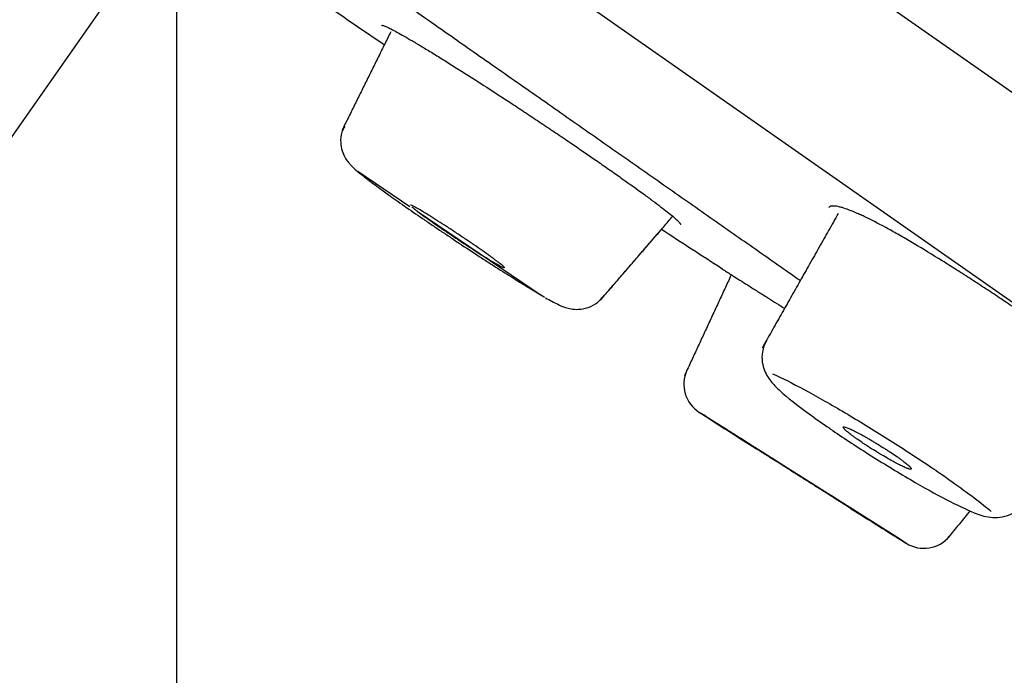
# Model space of a CAD drawing. Extents: x -1050 to 1050, y -742 to 742.
# Drawn here: x 234 to 243, y 395 to 401 of the extents above; entities that cross this region are included whole.
import ezdxf

# ---------------------------------------------------------------- set-up
doc = ezdxf.new("R2010")
doc.units = 0
doc.header["$LTSCALE"] = 25
doc.linetypes.add('CENTER', pattern=[2, 1.25, -0.25, 0.25, -0.25])
doc.layers.get('0').update_dxf_attribs({"linetype": 'CONTINUOUS'})
doc.layers.get('DEFPOINTS').update_dxf_attribs({"linetype": 'CONTINUOUS'})
doc.layers.add('201556', color=7, linetype='CONTINUOUS')
doc.layers.add('BALN', color=7, linetype='CONTINUOUS')
doc.layers.add('26', color=7, linetype='CONTINUOUS', true_color=0xffffff)
doc.layers.add('67', color=7, linetype='CONTINUOUS', true_color=0xffffff)
doc.styles.add('BIGFONT', font='ROMANS.shx', dxfattribs={"width": 0.833, "bigfont": 'bigfont.shx'})
doc.dimstyles.new('ITM', dxfattribs={"dimscale": 5, "dimtxt": 3, "dimasz": 1.5, "dimexe": 2, "dimexo": 0, "dimgap": 0.6, "dimtad": 3, "dimdec": 8, "dimdsep": 46, "dimtxsty": 'BIGFONT', "dimblk": 'OPEN', "dimblk1": 'OPEN', "dimblk2": 'OPEN', "dimsah": 1, "dimcen": 0, "dimclrd": 4, "dimclre": 4, "dimclrt": 256, "dimadec": 8, "dimazin": 2, "dimtp": 495, "dimtfac": 1, "dimtdec": 3, "dimtmove": 0, "dimatfit": 3, "dimldrblk": 'OPEN', "dimfxl": 1, "dimarcsym": 0})

# ---------------------------------------------------------------- blocks, each defined once
blk = doc.blocks.new('_OPEN')
at = {"color": 0, "linetype": 'ByBlock'}
for p, q in [((-1, 0.1667), (0, 0)), ((0, 0), (-1, -0.1667)), ((0, 0), (-1, 0))]:
    blk.add_line(p, q, dxfattribs=at)
blk = doc.blocks.new('*D21')
at = {"layer": 'BALN', "color": 4, "lineweight": -2, "transparency": 16777216}
for p, q in [((235.3218, 395.0159), (235.3218, 317.2973)), ((228.0826, 391.4574), (186.8556, 332.5786))]:
    blk.add_line(p, q, dxfattribs=at)
for start, end in [(223.459108, 229.229667), (235.000227, 270), (275.770559, 281.541119)]:
    blk.add_arc((235.3218, 401.7962), 74.4988, start, end, dxfattribs=at)
at = {"layer": 'DEFPOINTS', "color": 0}
for p in [(257.1299, 432.9415), (235.3218, 401.7962), (235.3218, 395.0159), (228.0826, 391.4574), (205.8145, 333.3901)]:
    blk.add_point(p, dxfattribs=at)
at = {"layer": 'BALN', "color": 4, "lineweight": -2, "transparency": 16777216, "xscale": 7.5, "yscale": 7.5, "zscale": 7.5}
for p, rotation in [((192.5913, 340.7701), 322.1149468675601), ((235.3218, 327.2973), 182.8852797082966)]:
    blk.add_blockref('_OPEN', p, dxfattribs=dict(at, rotation=rotation))
at = {"layer": 'BALN', "transparency": 16777216, "insert": (216.5626, 340.6084), "char_height": 15, "attachment_point": 5, "rotation": 342.95521, "style": 'BIGFONT'}
blk.add_mtext('35°', dxfattribs=at)
blk = doc.blocks.new('*D22')
at = {"layer": 'BALN', "color": 4, "lineweight": -2, "transparency": 16777216}
for p, q in [((235.3218, 401.7962), (152.1231, 401.7962)), ((162.1231, 251.86), (162.1231, 394.2962)), ((326.6942, 244.36), (152.1231, 244.36))]:
    blk.add_line(p, q, dxfattribs=at)
at = {"layer": 'DEFPOINTS', "color": 0}
for p in [(162.1231, 401.7962), (235.3218, 401.7962), (326.6942, 244.36)]:
    blk.add_point(p, dxfattribs=at)
at = {"layer": 'BALN', "color": 4, "lineweight": -2, "transparency": 16777216, "xscale": 7.5, "yscale": 7.5, "zscale": 7.5}
for p, rotation in [((162.1231, 401.7962), 90), ((162.1231, 244.36), 270)]:
    blk.add_blockref('_OPEN', p, dxfattribs=dict(at, rotation=rotation))
at = {"layer": 'BALN', "transparency": 16777216, "insert": (151.6231, 323.0781), "char_height": 15, "attachment_point": 5, "rotation": 90, "style": 'BIGFONT'}
blk.add_mtext('（157）', dxfattribs=at)

msp = doc.modelspace()

# ---------------------------------------------------------------- linework, layer by layer
at = {"layer": '201556', "color": 3, "linetype": 'CENTER'}
msp.add_line((228.08262897, 391.45741393), (257.12988242, 432.9415402), dxfattribs=at)
at = {"layer": '201556', "color": 4}
msp.add_line((235.32184589, 401.79617417), (235.32184589, 395.01587894), dxfattribs=at)
at = {"layer": '26', "color": 3}
msp.add_open_spline([(313.72537955, 371.32473931), (313.61839163, 371.53816742), (313.51105154, 371.75139855), (311.08851888, 376.54047073), (308.28676545, 380.86317249), (304.19818774, 385.8876602), (303.35493329, 386.86830103), (301.63795022, 388.76112502), (300.76223568, 389.67612572), (298.08769278, 392.32792913), (296.21862785, 393.98943525), (293.54055681, 396.15324747), (292.66169476, 396.82579236), (290.94319935, 398.08924858), (290.09724227, 398.67740946), (288.52346062, 399.77942331), (287.78778144, 400.29352183), (286.41769676, 401.25407483), (285.81018849, 401.67899863), (282.69841295, 403.85768899), (279.75099318, 405.92161398), (274.63253963, 409.50568573), (272.82599086, 410.77063075), (269.09721592, 413.38154054), (267.16290329, 414.73597486), (263.15372418, 417.54320665), (261.07398067, 418.99944489), (256.93220541, 421.89955393), (254.8503963, 423.35724991), (252.46465654, 425.02776062), (252.17114074, 425.23328244), (251.87751091, 425.43888417), (251.8774204, 425.43894755), (251.87732989, 425.43901093), (251.87723937, 425.43907431), (239.2638489, 434.27106187), (226.44071939, 443.25069466), (213.42410817, 452.3665284)], degree=3, knots=[0, 0, 0, 0, 0.0076099407, 0.0076099407, 0.1710983557, 0.1710983557, 0.2119704595, 0.2119704595, 0.2528425633, 0.2528425633, 0.3345867708, 0.3345867708, 0.3754588745, 0.3754588745, 0.4163309783, 0.4163309783, 0.457203082, 0.457203082, 0.4980751858, 0.4980751858, 0.6615636008, 0.6615636008, 0.7433078083, 0.7433078083, 0.8250520158, 0.8250520158, 0.9067962233, 0.9067962233, 0.9885404308, 0.9885404308, 1, 1, 1, 1.0000035325, 1.0000035325, 1.0000035325, 1.4922695491, 1.4922695491, 1.4922695491, 1.4922695491], dxfattribs=at)
at = {"layer": '67', "color": 2}
for p, q in [((238.0878868, 403.41990208), (244.9883978, 398.58811208)), ((237.2386948, 402.12015508), (243.1412868, 397.98711508)), ((236.9577648, 399.36266508), (237.4283108, 399.04495608)), ((237.4937528, 399.00077008), (238.6230638, 398.23826808)), ((240.0938638, 397.15384408), (241.8562758, 396.03824008))]:
    msp.add_line(p, q, dxfattribs=at)
for start, end in [(237.279394, 237.493363), (237.84766, 238.051631)]:
    msp.add_arc((328.5283618, 534.90814308), 163.7, start, end, dxfattribs=at)
for centre, major_axis, start_param, end_param in [((240.2014138, 397.43840908), (0.16055034, 0.25342373), 1.7043325265, 3.1424578662), ((242.0679448, 396.25686808), (0.1603607, 0.25354377), 3.1413156874, 4.5877464603)]:
    msp.add_ellipse(centre, major_axis=major_axis, ratio=0.999999, start_param=start_param, end_param=end_param, dxfattribs=at)
for points, knots in [([(271.20544118, 382.88777626), (271.20536638, 382.8878285), (271.19033628, 382.89822155), (271.13180965, 382.93877068), (271.08823491, 382.96898174), (271.00349144, 383.02790515), (270.97202149, 383.04980929), (270.90304783, 383.0978916), (270.86557007, 383.12405382), (270.74450232, 383.20869767), (270.65238309, 383.27327124), (270.52025223, 383.36585416), (270.49298597, 383.38495855), (270.43675389, 383.42435535), (270.40778344, 383.44465107), (270.31836024, 383.50729515), (270.25555987, 383.5512854), (270.05782962, 383.68979123), (269.91362865, 383.79080601), (269.60104788, 384.00979619), (269.43267592, 384.12776687), (269.07117923, 384.38099548), (268.87801779, 384.51627574), (268.46722415, 384.80394491), (268.24968334, 384.95627819), (267.79022204, 385.27800715), (267.54826574, 385.44742464), (267.03963659, 385.80355271), (266.77297194, 385.99025825), (266.4239517, 386.23462212), (266.35336269, 386.28404434), (266.21060644, 386.38399355), (266.13840753, 386.43454272), (265.9200321, 386.58743538), (265.77190484, 386.69114451), (265.31998513, 387.00754969), (264.69733547, 387.44348983), (263.70417561, 388.1388499), (262.65239811, 388.87526395), (261.54205948, 389.65268411), (260.37268786, 390.47142031), (259.55334547, 391.04508098), (259.02858941, 391.41248747), (258.92300436, 391.48641252), (258.7105586, 391.63515571), (258.60389874, 391.70983322), (258.28271995, 391.93470517), (258.06695593, 392.08577116), (257.41477985, 392.5423874), (256.97349013, 392.85135207), (255.63044054, 393.7916769), (254.70954284, 394.43643766), (253.29023174, 395.43015467), (252.33137089, 396.10149444), (251.34717211, 396.79059894), (250.35016627, 397.48868718), (249.8452607, 397.84222266), (249.20595315, 398.28987564), (249.07760997, 398.37974393), (248.82076212, 398.55959437), (248.43506487, 398.82966906), (248.04809758, 399.10063587), (246.75540507, 400.00582303), (245.71228625, 400.73625033), (243.60842802, 402.20940427), (242.54768994, 402.95213076), (240.94324828, 404.07551346), (240.40621853, 404.45152306), (239.3277061, 405.20667187), (238.78622356, 405.585811), (238.24247963, 405.96654497)], [0, 0, 0, 0, 0.0311610436, 0.0311610436, 0.0624139131, 0.0624139131, 0.0780403479, 0.0780403479, 0.0936667827, 0.0936667827, 0.1249196523, 0.1249196523, 0.1327328697, 0.1327328697, 0.140546087, 0.140546087, 0.1561725218, 0.1561725218, 0.1874253914, 0.1874253914, 0.218678261, 0.218678261, 0.2499311305, 0.2499311305, 0.2811840001, 0.2811840001, 0.3124368696, 0.3124368696, 0.3436897392, 0.3436897392, 0.3515029566, 0.3515029566, 0.359316174, 0.359316174, 0.3749426088, 0.3749426088, 0.4061954783, 0.4374483479, 0.4687012174, 0.499954087, 0.5312069566, 0.5624598261, 0.5624598261, 0.5702730435, 0.5702730435, 0.5780862609, 0.5780862609, 0.5937126957, 0.5937126957, 0.6249655653, 0.6249655653, 0.6874713044, 0.6874713044, 0.7187241739, 0.7499770435, 0.7499770435, 0.7812299131, 0.7812299131, 0.7890431305, 0.7890431305, 0.7968563478, 0.8124827826, 0.8124827826, 0.8749885218, 0.8749885218, 0.9374942609, 0.9374942609, 0.9687471304, 0.9687471304, 1, 1, 1, 1]), ([(240.95507916, 398.37162578), (240.94421811, 398.37923058), (240.80296124, 398.47813742), (240.52646243, 398.6717446), (240.11597067, 398.95916801), (239.69335255, 399.25506874), (239.26069649, 399.557994), (238.81958014, 399.8668645), (238.37143049, 400.18065578), (237.91563981, 400.49978368), (237.57812713, 400.73609316), (237.36371272, 400.88622052), (237.27478102, 400.94848872), (237.18574549, 401.01082992), (237.09660657, 401.07324366), (237.00736522, 401.13572908), (236.91802231, 401.19828545), (236.82857873, 401.26091203), (236.76607293, 401.30467707), (236.73339739, 401.32755561), (236.73058761, 401.32952294)], [0, 0, 0, 0, 0.0086371386, 0.112179869, 0.2157858235, 0.319669435, 0.424047145, 0.5276797063, 0.6312932612, 0.7351036951, 0.839329114, 0.8592102548, 0.87907966, 0.8989388368, 0.9187892982, 0.9386325623, 0.9584701522, 0.9783035948, 0.9981344209, 1, 1, 1, 1]), ([(237.17270371, 400.67889239), (237.17325529, 400.67951344), (237.17636679, 400.68098647), (237.18347924, 400.67978276), (237.19430344, 400.67638847), (237.1984339, 400.67490761), (237.20776789, 400.67122791), (237.21298464, 400.66902301), (237.24165257, 400.65622857), (237.27272673, 400.64041263), (237.31222948, 400.61881233)], [0, 0, 0, 0, 0.0880134848, 0.3160101136, 0.3160101136, 0.430008428, 0.430008428, 0.5440067424, 0.5440067424, 1, 1, 1, 1]), ([(237.31222948, 400.61881233), (237.35173223, 400.59721202), (237.39858214, 400.57041503), (237.47939626, 400.52276543), (237.50809755, 400.50563526), (237.55382026, 400.47805192), (237.56954253, 400.46852063), (237.60172243, 400.44892191), (237.61812884, 400.4388859), (237.66827012, 400.40808855), (237.7029246, 400.38663975), (237.77459557, 400.34197782), (237.81161395, 400.31876321), (237.86895286, 400.2825877), (237.88836848, 400.27030302), (237.92782041, 400.24526967), (237.9479132, 400.23248488), (238.00859452, 400.19376806), (238.04963578, 400.16744322), (238.17450822, 400.08693607), (238.26010186, 400.03120719), (238.37008646, 399.95892188), (238.39229623, 399.94429198), (238.43663965, 399.91501756), (238.45877194, 399.90037419), (238.52505427, 399.85642633), (238.61312574, 399.79778195), (238.70060891, 399.739048), (238.76599973, 399.69496405), (238.78775963, 399.6802638), (238.8312031, 399.65085163), (238.85290171, 399.63612927), (238.96003189, 399.56328116), (239.04233331, 399.5068023), (239.16065079, 399.42479403), (239.1992292, 399.39791227), (239.25575302, 399.35829857), (239.27438916, 399.3451986), (239.31078412, 399.31953683), (239.32859698, 399.30693727), (239.41578092, 399.24507058), (239.47955615, 399.19916939), (239.5520159, 399.1461643), (239.56614213, 399.13578351), (239.59365749, 399.11546601), (239.60701313, 399.10555381), (239.64558258, 399.07677647), (239.66942939, 399.05877451), (239.73543829, 399.00827406), (239.7721356, 398.97923886), (239.81522611, 398.9432536), (239.82734916, 398.93272202), (239.84709618, 398.91461113), (239.86238769, 398.89941927), (239.86904656, 398.88988601), (239.87080957, 398.88485512), (239.8708577, 398.88353199), (239.87016535, 398.88218843), (239.86988701, 398.88186616), (239.8695263, 398.88159943)], [0, 0, 0, 0, 0.0722127052, 0.0722127052, 0.1083190579, 0.1083190579, 0.1263722342, 0.1263722342, 0.1444254105, 0.1444254105, 0.1805317631, 0.1805317631, 0.2166381157, 0.2166381157, 0.234691292, 0.234691292, 0.2527444683, 0.2527444683, 0.288850821, 0.288850821, 0.3610635262, 0.3610635262, 0.3791167025, 0.3791167025, 0.3971698788, 0.3971698788, 0.4332762314, 0.469382584, 0.469382584, 0.4874357604, 0.4874357604, 0.5054889367, 0.5054889367, 0.5777016419, 0.5777016419, 0.6138079945, 0.6138079945, 0.6318611708, 0.6318611708, 0.6499143471, 0.6499143471, 0.7221270524, 0.7221270524, 0.7401802287, 0.7401802287, 0.758233405, 0.758233405, 0.7943397576, 0.7943397576, 0.8665524629, 0.8665524629, 0.9026588155, 0.9026588155, 0.9387651681, 0.9748715207, 0.9748715207, 0.992924697, 0.992924697, 1, 1, 1, 1]), ([(236.84036638, 399.76777727), (236.82894936, 399.75072701), (236.80589574, 399.70555474), (236.80058405, 399.62632472), (236.81400226, 399.54869167), (236.84008156, 399.48937144), (236.86798775, 399.44778869), (236.89588862, 399.41539888), (236.94513691, 399.36822522), (237.00734788, 399.3177516), (237.10457008, 399.24613078), (237.14566138, 399.21673878)], [0, 0, 0, 0, 0.0572696943, 0.1472333148, 0.2228153004, 0.2889441689, 0.3470614705, 0.4077293583, 0.5043145013, 0.8109850708, 1, 1, 1, 1]), ([(237.14356665, 399.21724447), (237.17186533, 399.1964103), (237.20252726, 399.17412857), (237.24677063, 399.14235626), (237.25812942, 399.13422872), (237.28142902, 399.11761663), (237.29334004, 399.10915349), (237.32954751, 399.08351218), (237.35443412, 399.06599936), (237.43131906, 399.01221536), (237.48551876, 398.97471191), (237.55689987, 398.92580324), (237.57137325, 398.91590971), (237.60036412, 398.8961377), (237.6149203, 398.88623264), (237.65876509, 398.85646236), (237.68822946, 398.83654221), (237.74760581, 398.79656287), (237.77751883, 398.77650332), (237.83781544, 398.73623722), (237.86832759, 398.71594623), (237.95875545, 398.65606944), (238.0180496, 398.61714948), (238.10542043, 398.56034361), (238.13428105, 398.54167197), (238.19147215, 398.50486119), (238.21935874, 398.48700794), (238.30072578, 398.43519297), (238.35207814, 398.4028675), (238.42499819, 398.35753564), (238.44868138, 398.34291504), (238.49370294, 398.31533355), (238.51515543, 398.30230112), (238.57627909, 398.26551926), (238.61276735, 398.24404887), (238.64424527, 398.22615914)], [0, 0, 0, 0, 0.0767810015, 0.0767810015, 0.1024259737, 0.1024259737, 0.1280709459, 0.1280709459, 0.1793608902, 0.1793608902, 0.2819407789, 0.2819407789, 0.3075857511, 0.3075857511, 0.3332307233, 0.3332307233, 0.3845206677, 0.3845206677, 0.435810612, 0.435810612, 0.4871005564, 0.4871005564, 0.5896804451, 0.5896804451, 0.6409703895, 0.6409703895, 0.6922603338, 0.6922603338, 0.7948402226, 0.7948402226, 0.8461301669, 0.8461301669, 0.8974201113, 0.8974201113, 1, 1, 1, 1]), ([(238.08104801, 398.64603881), (238.05714174, 398.66277816), (238.03216136, 398.68007374), (237.99322562, 398.7067767), (237.98000038, 398.71580555), (237.95305304, 398.73412091), (237.93928085, 398.74344083), (237.89805717, 398.77121917), (237.87045712, 398.78966289), (237.82887875, 398.81721438), (237.81496025, 398.82639811), (237.78718214, 398.84464411), (237.7735037, 398.85358753), (237.73309556, 398.87988277), (237.70698782, 398.89670397), (237.66903549, 398.9209051), (237.65655587, 398.92881865), (237.63253096, 398.94396492), (237.60930805, 398.95851528), (237.58765474, 398.97189942), (237.56679869, 398.98469116), (237.55672478, 398.99081759), (237.52808838, 399.00806479), (237.51127792, 399.01795754), (237.48953796, 399.03034891), (237.48287887, 399.03406556), (237.47377212, 399.03901958), (237.47087656, 399.04057098), (237.46543422, 399.04343746), (237.46288354, 399.04475481), (237.45095817, 399.05077877), (237.44403671, 399.05381799), (237.43750319, 399.05576138), (237.43597083, 399.05596608), (237.43485417, 399.05563702), (237.43465242, 399.05551046), (237.4345207, 399.05533767)], [0, 0, 0, 0, 0.0937993785, 0.0937993785, 0.1406990678, 0.1406990678, 0.187598757, 0.187598757, 0.2813981356, 0.2813981356, 0.3282978248, 0.3282978248, 0.3751975141, 0.3751975141, 0.4689968926, 0.4689968926, 0.5158965819, 0.5158965819, 0.5627962711, 0.6096959604, 0.6096959604, 0.6565956496, 0.6565956496, 0.7503950282, 0.7503950282, 0.7972947174, 0.7972947174, 0.820744562, 0.820744562, 0.8441944067, 0.8441944067, 0.9379937852, 0.9379937852, 0.9848934744, 0.9848934744, 1, 1, 1, 1]), ([(243.08410585, 397.99351932), (243.06366739, 398.00756885), (243.04302629, 398.02171191), (242.98090421, 398.06413883), (242.93885039, 398.09268482), (242.85323047, 398.15044886), (242.80966165, 398.17966823), (242.7431084, 398.22400903), (242.72069958, 398.23889011), (242.67608244, 398.2684182), (242.65379972, 398.28311491), (242.5870242, 398.32700145), (242.49818354, 398.38497529), (242.40968342, 398.44182015), (242.34342103, 398.48399709), (242.32135237, 398.4979798), (242.27725031, 398.52578489), (242.2551503, 398.53964867), (242.14580792, 398.60787397), (242.06178218, 398.65913549), (241.94062591, 398.73095731), (241.90106101, 398.75404644), (241.84296767, 398.7873316), (241.82384885, 398.79818001), (241.78646467, 398.81917441), (241.76814571, 398.82935122), (241.67838058, 398.87864852), (241.61236416, 398.91305538), (241.53711219, 398.94955008), (241.52239708, 398.95653509), (241.49386586, 398.96976134), (241.4800989, 398.97598058), (241.44026108, 398.99347866), (241.39103735, 399.0137227), (241.34944598, 399.0278922), (241.32115171, 399.03621298), (241.31220451, 399.03860149), (241.29529692, 399.04259522), (241.28733225, 399.04419915), (241.25044146, 399.05016774), (241.22981581, 399.04854515), (241.2142765, 399.03838941), (241.2114568, 399.0354215), (241.20948671, 399.03186327)], [0, 0, 0, 0, 0.0264141354, 0.0264141354, 0.0787194365, 0.0787194365, 0.1310247376, 0.1310247376, 0.1571773882, 0.1571773882, 0.1833300387, 0.1833300387, 0.2356353398, 0.2879406409, 0.2879406409, 0.3140932915, 0.3140932915, 0.340245942, 0.340245942, 0.4448565442, 0.4448565442, 0.4971618454, 0.4971618454, 0.5233144959, 0.5233144959, 0.5494671465, 0.5494671465, 0.6540777487, 0.6540777487, 0.6802303992, 0.6802303992, 0.7063830498, 0.7063830498, 0.7586883509, 0.810993652, 0.810993652, 0.8371463025, 0.8371463025, 0.8632989531, 0.8632989531, 0.9679095553, 0.9679095553, 1, 1, 1, 1]), ([(237.44714307, 399.04021396), (237.45015039, 399.03752913), (237.45368449, 399.03450328), (237.46229065, 399.02735989), (237.47276043, 399.01891185), (237.48567296, 399.00890417), (237.49980916, 398.9981153), (237.50753043, 398.99229992), (237.53210578, 398.97400306), (237.55042673, 398.96062303), (237.58083304, 398.93876796), (237.59147121, 398.93117504), (237.61374792, 398.9153829), (237.62521483, 398.90730527), (237.66059411, 398.88253138), (237.68547386, 398.86530031), (237.7246608, 398.83842228), (237.73808974, 398.82925408), (237.76502635, 398.81094566), (237.79215591, 398.79258626), (237.81966252, 398.7741273), (237.84736049, 398.75561777), (237.86135754, 398.74630304), (237.90329448, 398.7185151), (237.93072491, 398.70049718), (237.9710616, 398.67424713), (237.98437183, 398.66562708), (238.01072168, 398.64864705), (238.02378251, 398.6402741), (238.06169424, 398.61609829), (238.08558901, 398.60103341), (238.11377245, 398.58348779), (238.11932389, 398.5800437), (238.13025318, 398.57328793), (238.13564183, 398.56996969), (238.15138225, 398.56031566), (238.16135455, 398.55425177), (238.18972794, 398.53716176), (238.2066056, 398.52722301), (238.22492955, 398.51677798), (238.22846107, 398.51478514), (238.23516817, 398.51104165), (238.24472096, 398.50577484), (238.25819489, 398.49867605), (238.26645253, 398.49472738), (238.27216415, 398.49221075), (238.27412889, 398.49140814), (238.27582748, 398.49078515)], [0, 0, 0, 0, 0.031632891, 0.031632891, 0.0679924989, 0.1043521068, 0.1043521068, 0.1407117148, 0.1407117148, 0.2134309307, 0.2134309307, 0.2497905386, 0.2497905386, 0.2861501465, 0.2861501465, 0.3588693624, 0.3588693624, 0.3952289703, 0.3952289703, 0.4315885783, 0.4679481862, 0.4679481862, 0.5043077942, 0.5043077942, 0.57702701, 0.57702701, 0.613386618, 0.613386618, 0.6497462259, 0.6497462259, 0.7224654418, 0.7224654418, 0.7406452457, 0.7406452457, 0.7588250497, 0.7588250497, 0.7951846576, 0.7951846576, 0.8679038735, 0.8679038735, 0.8860836775, 0.8860836775, 0.9042634815, 0.9406230894, 0.9769826973, 0.9769826973, 1, 1, 1, 1]), ([(238.28355783, 398.48952083), (238.28395468, 398.48986694), (238.28396658, 398.49046948), (238.28310178, 398.4924611), (238.28193452, 398.49404371), (238.27817178, 398.49816011), (238.2755994, 398.50066734), (238.26586407, 398.50948695), (238.2566994, 398.51709251), (238.23909938, 398.53098814), (238.23254849, 398.53606542), (238.21840757, 398.54685766), (238.20319509, 398.55831485), (238.18589234, 398.5710692), (238.16753145, 398.58448017), (238.15779902, 398.59153045), (238.12708386, 398.61360832), (238.10495428, 398.62929945), (238.08104801, 398.64603881)], [0, 0, 0, 0, 0.0704782682, 0.0704782682, 0.1634304414, 0.1634304414, 0.2563826146, 0.2563826146, 0.4422869609, 0.4422869609, 0.5352391341, 0.5352391341, 0.6281913073, 0.7211434805, 0.7211434805, 0.8140956536, 0.8140956536, 1, 1, 1, 1]), ([(238.65393234, 398.21970242), (238.69144954, 398.19710073), (238.75338142, 398.16516483), (238.80863023, 398.13959881), (238.86540264, 398.12157205), (238.93305267, 398.11191745), (239.01829235, 398.12108341), (239.10358029, 398.15750498), (239.14685821, 398.19988353), (239.1642963, 398.2224406)], [0, 0, 0, 0, 0.3164321432, 0.5002466534, 0.5928184997, 0.6797817506, 0.7842194717, 0.9032837766, 1, 1, 1, 1]), ([(240.64817769, 397.83181285), (240.6292798, 397.79913203), (240.60510625, 397.73638496), (240.6052548, 397.63890751), (240.62783562, 397.55978993), (240.66101679, 397.49862298), (240.70709961, 397.43867013), (240.79982931, 397.34718343), (240.96712587, 397.21448424), (241.14991612, 397.08689867), (241.21808317, 397.04079956)], [0, 0, 0, 0, 0.0759264099, 0.1446901494, 0.2063534454, 0.2660165968, 0.3385018556, 0.4828973268, 0.8237041702, 1, 1, 1, 1]), ([(240.70202995, 397.53384785), (240.71525926, 397.52792259), (240.72907517, 397.52157962), (240.82182224, 397.47802902), (240.91886837, 397.42816263), (241.13422919, 397.31056162), (241.25551508, 397.24120392), (241.50522964, 397.09285178), (241.6371025, 397.0118101), (241.89306764, 396.84940027), (242.02072588, 396.76577936), (242.16245972, 396.66970141), (242.1872495, 396.65281477), (242.21178126, 396.63603602)], [0, 0, 0, 0, 0.0416940935, 0.0416940935, 0.269084496, 0.269084496, 0.4964861375, 0.4964861375, 0.7239302286, 0.7239302286, 0.9514456132, 0.9514456132, 1, 1, 1, 1]), ([(241.21382756, 397.04215835), (241.21762263, 397.03953727), (241.3276762, 396.96365093), (241.57379638, 396.80206246), (241.94885547, 396.57321109), (242.28627505, 396.3843098), (242.50614985, 396.28265529), (242.62399877, 396.23855925), (242.75021878, 396.23240717), (242.84879785, 396.25833795), (242.9255966, 396.30396942), (242.9546317, 396.346754), (242.96192966, 396.35974428)], [0, 0, 0, 0, 0.0062271216, 0.1801739655, 0.363843883, 0.5401682539, 0.7234749962, 0.8426986975, 0.8891618282, 0.9332812998, 0.9813764041, 1, 1, 1, 1]), ([(241.46651056, 396.94219809), (241.4578068, 396.94829252), (241.4494699, 396.95421332), (241.43351026, 396.96571696), (241.42586256, 396.97131909), (241.40440441, 396.98731539), (241.39192674, 396.99700198), (241.37597267, 397.01005415), (241.37109465, 397.01417952), (241.36248586, 397.02175569), (241.35874439, 397.02521291), (241.35237991, 397.03146992), (241.34976033, 397.03426768), (241.34546632, 397.03930814), (241.34378819, 397.04155856), (241.3402018, 397.04741919), (241.33972531, 397.05012453), (241.34166112, 397.05251913), (241.34275257, 397.05303731), (241.34583991, 397.05350607), (241.34784909, 397.05345425), (241.35519474, 397.05242378), (241.36178623, 397.05060049), (241.3740531, 397.04627004), (241.37854221, 397.04455826), (241.38833445, 397.04058888), (241.393666, 397.03831845), (241.41070921, 397.03075219), (241.42340847, 397.02473672), (241.44436768, 397.01432605), (241.45167516, 397.01062263), (241.46694871, 397.0027374), (241.47495334, 396.9985348), (241.49963268, 396.98537123), (241.5169918, 396.9758499), (241.54435911, 396.96047481), (241.55370481, 396.95516608), (241.57286157, 396.9441657), (241.58260048, 396.93851518), (241.60225858, 396.92699389), (241.61220003, 396.92111027), (241.63231704, 396.9090867), (241.64249329, 396.90294599), (241.67346686, 396.88403549), (241.69402519, 396.87120223), (241.72454793, 396.85174046), (241.73467951, 396.84521092), (241.75485523, 396.8320652), (241.76472598, 396.82556184), (241.79361333, 396.80631531), (241.81196244, 396.79380279), (241.82935244, 396.78162618)], [0, 0, 0, 0, 0.03125, 0.03125, 0.0625, 0.0625, 0.125, 0.125, 0.15625, 0.15625, 0.1875, 0.1875, 0.21875, 0.21875, 0.25, 0.25, 0.3125, 0.3125, 0.34375, 0.34375, 0.375, 0.375, 0.4375, 0.4375, 0.46875, 0.46875, 0.5, 0.5, 0.5625, 0.5625, 0.59375, 0.59375, 0.625, 0.625, 0.6875, 0.6875, 0.71875, 0.71875, 0.75, 0.75, 0.78125, 0.78125, 0.8125, 0.8125, 0.875, 0.875, 0.90625, 0.90625, 0.9375, 0.9375, 1, 1, 1, 1]), ([(241.82935244, 396.78162618), (241.83805751, 396.77553082), (241.84638877, 396.76961184), (241.86232421, 396.75811696), (241.86995335, 396.75252169), (241.8913255, 396.73656245), (241.90371168, 396.72691815), (241.91949543, 396.71394581), (241.92431026, 396.70985011), (241.93278499, 396.70233764), (241.93645559, 396.69891452), (241.94267684, 396.69272647), (241.94522021, 396.68996581), (241.94937217, 396.68499441), (241.95098797, 396.68277413), (241.95442074, 396.67698417), (241.95483894, 396.67430028), (241.95287837, 396.67190218), (241.95178921, 396.67137682), (241.94872811, 396.67088132), (241.94674496, 396.67091295), (241.93949058, 396.67186819), (241.93298641, 396.67362503), (241.92087235, 396.67784381), (241.91643788, 396.67951632), (241.90675975, 396.68340479), (241.90148887, 396.68563294), (241.88461659, 396.69307861), (241.87202021, 396.6990217), (241.8511802, 396.70934962), (241.8439066, 396.71302976), (241.82868542, 396.72087959), (241.82070248, 396.72506852), (241.79610566, 396.73818663), (241.77877325, 396.74769956), (241.74226936, 396.76823585), (241.72295045, 396.7793483), (241.69344795, 396.79668066), (241.6834979, 396.80258457), (241.66335591, 396.81465616), (241.65315588, 396.82082865), (241.62215702, 396.83980431), (241.60166473, 396.85262689), (241.57117402, 396.87210638), (241.5610484, 396.87864373), (241.54089909, 396.89179307), (241.53105989, 396.8982846), (241.50222431, 396.91751835), (241.48389588, 396.93002475), (241.46651055, 396.94219809)], [0, 0, 0, 0, 0.03125, 0.03125, 0.0625, 0.0625, 0.125, 0.125, 0.15625, 0.15625, 0.1875, 0.1875, 0.21875, 0.21875, 0.25, 0.25, 0.3125, 0.3125, 0.34375, 0.34375, 0.375, 0.375, 0.4375, 0.4375, 0.46875, 0.46875, 0.5, 0.5, 0.5625, 0.5625, 0.59375, 0.59375, 0.625, 0.625, 0.6875, 0.6875, 0.75, 0.75, 0.78125, 0.78125, 0.8125, 0.8125, 0.875, 0.875, 0.90625, 0.90625, 0.9375, 0.9375, 1, 1, 1, 1]), ([(241.41223733, 396.31351502), (241.41223189, 396.31351846), (241.4093322, 396.31535326), (241.40101469, 396.3206171), (241.39757525, 396.32279387), (241.38935279, 396.32799793), (241.38454494, 396.33104094), (241.36838804, 396.34126733), (241.35527002, 396.34957063), (241.33203895, 396.3642752), (241.32367886, 396.36956689), (241.30576779, 396.38090392), (241.29633591, 396.38687386), (241.2666215, 396.40568127), (241.24493189, 396.41940886), (241.20966311, 396.44173095), (241.1974067, 396.44948821), (241.17249695, 396.46525405), (241.14707524, 396.48134402), (241.12065163, 396.49806836), (241.09371909, 396.51511491), (241.07993271, 396.52384084), (241.03824619, 396.55022583), (241.01032741, 396.5678967), (240.96825409, 396.59452565), (240.95419664, 396.60342269), (240.933061, 396.61679943), (240.92598796, 396.62127594), (240.91195945, 396.63015451), (240.9049972, 396.63456088), (240.87043848, 396.65643288), (240.84359026, 396.67342497), (240.80449192, 396.6981705), (240.79158985, 396.70633634), (240.76661606, 396.7221426), (240.75453346, 396.72978991), (240.71948458, 396.75197303), (240.69770199, 396.76575972), (240.66761404, 396.78480227), (240.65812315, 396.79080885), (240.64037738, 396.80203961), (240.62379146, 396.81253618), (240.60944463, 396.8216157), (240.59621946, 396.82998546), (240.59014687, 396.83382865), (240.57396977, 396.84406696), (240.56577103, 396.84925622), (240.55737706, 396.8545694), (240.55523426, 396.85592581), (240.55236378, 396.85774292), (240.55164249, 396.85819957), (240.55162271, 396.8582121)], [0, 0, 0, 0, 0.0625201588, 0.0625201588, 0.0937802382, 0.0937802382, 0.1250403176, 0.1250403176, 0.1875604764, 0.1875604764, 0.2188205559, 0.2188205559, 0.2500806353, 0.2500806353, 0.3126007941, 0.3126007941, 0.3438608735, 0.3438608735, 0.3751209529, 0.4063810323, 0.4063810323, 0.4376411117, 0.4376411117, 0.5001612705, 0.5001612705, 0.5314213499, 0.5314213499, 0.5470513896, 0.5470513896, 0.5626814293, 0.5626814293, 0.6252015882, 0.6252015882, 0.6564616676, 0.6564616676, 0.687721747, 0.687721747, 0.7502419058, 0.7502419058, 0.7815019852, 0.7815019852, 0.8127620646, 0.844022144, 0.844022144, 0.8752822234, 0.8752822234, 0.9378023822, 0.9378023822, 0.9690624616, 0.9690624616, 1, 1, 1, 1]), ([(242.21268882, 396.63615499), (242.24858157, 396.61080807), (242.28436774, 396.58553349), (242.46984076, 396.45443773), (242.59216764, 396.36149477), (242.67547366, 396.29053222)], [0, 0, 0, 0, 0.1920399774, 0.1920399774, 1, 1, 1, 1])]:
    msp.add_open_spline(points, degree=3, knots=knots, dxfattribs=at)
for points, degree in [([(237.19621757, 400.50321283), (236.9820855, 400.64871887), (236.76830128, 400.79473682), (236.55486744, 400.94126513)], 3), ([(237.25654776, 400.62276707), (236.81515361, 399.73018474)], 1), ([(241.29415509, 398.97939518), (240.95070109, 398.37186872), (240.60724708, 397.76434226)], 2), ([(239.14847305, 398.19853382), (239.80089704, 398.95519606)], 1), ([(239.14841932, 398.19834695), (239.7036283, 398.84222553)], 1), ([(240.2445941, 398.48157231), (240.06264913, 398.5993093), (239.88093962, 398.71741014), (239.69946704, 398.83587393)], 3), ([(240.32982067, 398.42766196), (239.90594651, 397.51405604)], 1), ([(242.28921651, 396.05331763), (242.486999, 396.2951406)], 1)]:
    msp.add_open_spline(points, degree=degree, dxfattribs=at)
at = {"layer": '67', "color": 2, "extrusion": (6.25145e-11, 9.8762e-11, -1)}
msp.add_open_spline([(240.24459401, 398.4815674), (240.24454699, 398.4816075), (240.25368624, 398.47581343), (240.28026684, 398.45898137), (240.2912668, 398.45201605), (240.31101141, 398.43951479), (240.31814535, 398.43499814), (240.33346113, 398.42530189), (240.34160231, 398.42014803), (240.38465121, 398.39289701), (240.42650504, 398.36640737), (240.48827569, 398.32731261), (240.50110802, 398.319191), (240.52775582, 398.30232535), (240.54160827, 398.29355789), (240.58441983, 398.2664611), (240.61448141, 398.24743338), (240.6942846, 398.19691736), (240.74601157, 398.16417034), (240.80115186, 398.12926201)], degree=3, knots=[0, 0, 0, 0, 0.210308531, 0.210308531, 0.3152091341, 0.3152091341, 0.3676594356, 0.3676594356, 0.4201097371, 0.4201097371, 0.6299109433, 0.6299109433, 0.6823612448, 0.6823612448, 0.7348115463, 0.7348115463, 0.8397121494, 0.8397121494, 1, 1, 1, 1], dxfattribs=at)
at = {"layer": '67', "color": 2, "extrusion": (-3.4345e-12, -5.4257e-12, -1)}
msp.add_open_spline([(241.90781564, 396.00325761), (241.90897863, 396.002522), (241.90949061, 396.00219821), (241.9091228, 396.00243084), (241.90733039, 396.0035645), (241.90225756, 396.00677346), (241.90016674, 396.00809611), (241.89524892, 396.01120728), (241.89241754, 396.01299858), (241.87645668, 396.02309694), (241.85795847, 396.03480229), (241.82220198, 396.05743639), (241.80885739, 396.06588457), (241.77983633, 396.08425808), (241.74842997, 396.10414251), (241.71217566, 396.12709565), (241.67338734, 396.1516517), (241.65270085, 396.16474722), (241.58671557, 396.2065156), (241.53900031, 396.23671524), (241.46245862, 396.28516059), (241.4361097, 396.30183772), (241.38176703, 396.33623438), (241.35366238, 396.35402414), (241.26856599, 396.4078918), (241.21034916, 396.44474787), (241.12064645, 396.5015361), (241.09034739, 396.52071743), (241.02889878, 396.55961738), (240.99816911, 396.57907017), (240.93674029, 396.61795475), (240.90599051, 396.63741863), (240.84469104, 396.67621879), (240.81446912, 396.69534761), (240.72500822, 396.75197141), (240.66696462, 396.78870968), (240.5962985, 396.83344237), (240.58222644, 396.84235043), (240.55447377, 396.85991912), (240.51346236, 396.88588176), (240.44817925, 396.92721183), (240.39929493, 396.95816016), (240.3639485, 396.98053702), (240.35238622, 396.98785666), (240.32971727, 397.00220711), (240.31858555, 397.00925378), (240.26472655, 397.04334664), (240.22690254, 397.06728542), (240.17729244, 397.09868335), (240.16195282, 397.10839165), (240.14072505, 397.1218272), (240.13393206, 397.12612676), (240.12105822, 397.1342755), (240.11496695, 397.13813129), (240.08619219, 397.15634692), (240.06852817, 397.16753281), (240.05368721, 397.17693211), (240.05108355, 397.17858119), (240.04663041, 397.18140178), (240.04478919, 397.18256806), (240.04046683, 397.18530604), (240.03916139, 397.18613309), (240.03951319, 397.18591022), (240.03981923, 397.18571633), (240.04033595, 397.18538899)], degree=3, knots=[0, 0, 0, 0, 0.0196245792, 0.0196245792, 0.0499119302, 0.0499119302, 0.0650556057, 0.0650556057, 0.0801992812, 0.0801992812, 0.1407739831, 0.1407739831, 0.171061334, 0.171061334, 0.201348685, 0.231636036, 0.231636036, 0.2619233869, 0.2619233869, 0.3224980888, 0.3224980888, 0.3527854398, 0.3527854398, 0.3830727907, 0.3830727907, 0.4436474927, 0.4436474927, 0.4739348436, 0.4739348436, 0.5042221946, 0.5042221946, 0.5345095455, 0.5345095455, 0.5647968965, 0.5647968965, 0.6253715984, 0.6253715984, 0.6405152739, 0.6405152739, 0.6556589494, 0.6859463003, 0.7162336513, 0.7162336513, 0.7313773268, 0.7313773268, 0.7465210023, 0.7465210023, 0.8070957042, 0.8070957042, 0.8373830551, 0.8373830551, 0.8525267306, 0.8525267306, 0.8676704061, 0.8676704061, 0.928245108, 0.928245108, 0.9433887835, 0.9433887835, 0.958532459, 0.958532459, 0.9888198099, 0.9888198099, 1, 1, 1, 1], dxfattribs=at)

# ---------------------------------------------------------------- dimensions: what is measured, and where the dimension line sits
at = {"layer": 'BALN', "color": 4}
dim = msp.add_angular_dim_2l(base=(205.81454056, 333.39005563), line1=((235.32184589, 401.79617417), (235.32184589, 395.01587894)), line2=((228.08262897, 391.45741393), (257.12988242, 432.9415402)), dimstyle='ITM', override={"dimdec": 2, "dimadec": 2}, dxfattribs=at)
dim.commit()
dim.dimension.update_dxf_attribs({"geometry": '*D21', "text_midpoint": (213.48480765, 330.56962096), "dimtype": 162})
dim = msp.add_linear_dim(base=(162.12310724, 401.79617417), p1=(326.69415319, 244.35997335), p2=(235.32184589, 401.79617417), angle=90, text='（<>）', dimstyle='ITM', override={"dimdec": 0, "dimadec": 2}, dxfattribs=at)
dim.commit()
dim.dimension.update_dxf_attribs({"geometry": '*D22', "text_midpoint": (162.12310724, 323.07807376), "dimtype": 160})

doc.saveas('drawing.dxf')
